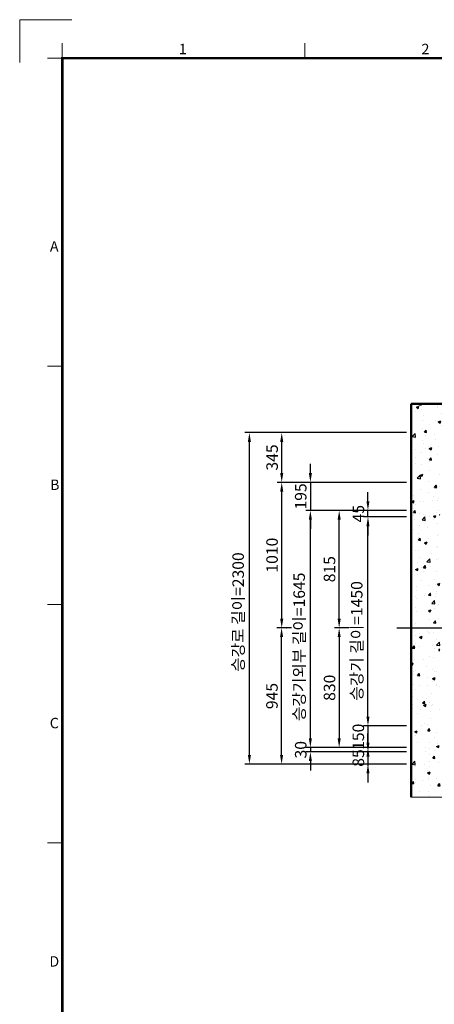
# Model space of a CAD drawing. Units: millimetres. Extents: x 0 to 31170, y 0 to 12003.
# Drawn here: x 0 to 2880, y 5172 to 12003 of the extents above; entities that cross this region are included whole.
import ezdxf
from ezdxf.enums import TextEntityAlignment as Align

# ---------------------------------------------------------------- set-up
doc = ezdxf.new("R2010")
doc.units = ezdxf.units.MM
doc.linetypes.add('CENTER', pattern=[50.8, 31.75, -6.35, 6.35, -6.35])
for name, color, linetype, lineweight in [('CNTLINE', 1, 'CENTER', 25), ('DIM', 4, 'Continuous', 18), ('FRAME', 7, 'Continuous', 20), ('HOISTWAY', 7, 'Continuous', 50), ('TEXT', 7, 'Continuous', 20)]:
    doc.layers.add(name, color=color, linetype=linetype, lineweight=lineweight)
doc.layers.add('HATCHING', color=7, linetype='Continuous')
doc.styles.add('RiGAD_tkEK', font='malgun.ttf')
doc.styles.add('thyssen', font='txt', dxfattribs={"width": 0.7, "height": 130})
doc.dimstyles.new('RiGAD_tkEK$0', dxfattribs={"dimscale": 32, "dimtxt": 2.5, "dimasz": 2, "dimexe": 1, "dimexo": 1, "dimgap": 0.8, "dimtad": 1, "dimzin": 12, "dimdsep": 46, "dimtxsty": 'RiGAD_tkEK', "dimcen": 0, "dimclrd": 3, "dimclre": 3, "dimclrt": 3, "dimadec": 0, "dimazin": 0, "dimtfac": 1, "dimtix": 1, "dimtmove": 0, "dimatfit": 3, "dimfxl": 1, "dimtolj": 1, "dimtzin": 0, "dimarcsym": 1})

# ---------------------------------------------------------------- blocks, each defined once
blk = doc.blocks.new('TEMPLATE_KR_KR_35_CLS1')
at = {"layer": 'FRAME'}
for p, q in [((-192.5, 10477.7), (-192.5, 10775.7)), ((-192.5, 10775.7), (170, 10775.7)), ((103.7, 10612.9), (103.7, 10509.2)), ((1788.8, 10509.2), (1788.8, 10612.9)), ((0, 10509.2), (103.7, 10509.2)), ((103.7, 103.7), (103.7, 10509.2)), ((103.7, 10509.2), (14243.5, 10509.2)), ((0, 8371), (103.7, 8371)), ((0, 6717.5), (103.7, 6717.5)), ((0, 5064.1), (103.7, 5064.1))]:
    blk.add_line(p, q, dxfattribs=at)
at = {"layer": 'FRAME', "const_width": 17.3}
blk.add_lwpolyline([(14243.5, 103.7), (103.7, 103.7), (103.7, 10509.2), (14243.5, 10509.2)], close=True, dxfattribs=at)
at = {"layer": 'FRAME'}
for p in [(103.7, 8371), (103.7, 8371), (103.7, 8371), (103.7, 6717.5), (103.7, 6717.5), (103.7, 5064.1), (103.7, 5064.1)]:
    blk.add_point(p, dxfattribs=at)
at = {"layer": 'FRAME', "style": 'thyssen'}
for s, p in [('1', (940.8, 10572.3)), ('2', (2625.9, 10572.3)), ('A', (47.8, 9202.9)), ('B', (51.3, 7549.5)), ('C', (48, 5896)), ('D', (48, 4242.6))]:
    blk.add_text(s, height=72.5, dxfattribs=at).set_placement(p, align=Align.MIDDLE_CENTER)
at = {"layer": 'TEXT', "color": 3, "style": 'RiGAD_tkEK'}
for tag, p in [('PROJECT_NO', (13017.5, 3035.2)), ('BUILDING_NAME', (13017.5, 2853.9)), ('UNIT_NO', (13017.5, 2672.6)), ('VERSION', (13458.9, 1463))]:
    blk.add_attdef(tag, text='', height=82, dxfattribs=at).set_placement(p, align=Align.MIDDLE_CENTER)
for tag, p in [('REMARK2', (11265.1, 1961)), ('REMARK1', (11263.4, 1791.6)), ('TVER', (159.3, 166.5))]:
    blk.add_attdef(tag, p, '', height=82, dxfattribs=at)
blk.add_attdef('P', text='', height=82, dxfattribs=at).set_placement((13939, 1097.1), align=Align.MIDDLE_RIGHT)
blk.add_attdef('TP', text='', height=82, dxfattribs=at).set_placement((14052.8, 1097.1), align=Align.MIDDLE_LEFT)
blk.add_attdef('CDATE', text='', height=82, dxfattribs=at).set_placement((12689.7, 738), align=Align.MIDDLE)
at = {"layer": 'TEXT', "color": 3, "lineweight": -3, "style": 'RiGAD_tkEK'}
blk.add_attdef('DWG_NO', text='', height=120, dxfattribs=at).set_placement((13617.8, 300.2), align=Align.MIDDLE_CENTER)
blk = doc.blocks.new('*D221')
at = {"layer": 'DEFPOINTS', "color": 0, "transparency": 16777216}
for p in [(1595.5, 9138.1), (2719.1, 9138.1), (2719.1, 6838.1)]:
    blk.add_point(p, dxfattribs=at)
at = {"layer": 'DIM', "color": 3, "linetype": 'Continuous', "lineweight": -2, "transparency": 16777216}
for p, q in [((2687.1, 9138.1), (1563.5, 9138.1)), ((1595.5, 6902.1), (1595.5, 9074.1)), ((2687.1, 6838.1), (1563.5, 6838.1))]:
    blk.add_line(p, q, dxfattribs=at)
at = {"layer": 'DIM', "color": 3, "transparency": 16777216}
for points in [[(1584.9, 9074.1), (1606.2, 9074.1), (1595.5, 9138.1)], [(1584.9, 6902.1), (1606.2, 6902.1), (1595.5, 6838.1)]]:
    blk.add_solid(points, dxfattribs=at)
at = {"layer": 'DIM', "color": 3, "transparency": 16777216, "insert": (1517.5, 7893.1), "char_height": 80, "attachment_point": 5, "rotation": 90, "style": 'RiGAD_tkEK'}
blk.add_mtext('\\A1;승강로 길이=2300', dxfattribs=at)
blk = doc.blocks.new('*D222')
at = {"layer": 'DEFPOINTS', "color": 0, "transparency": 16777216}
for p in [(1819.1, 7783.1), (1919.1, 7783.1), (2719.1, 6838.1)]:
    blk.add_point(p, dxfattribs=at)
at = {"layer": 'DIM', "color": 3, "linetype": 'Continuous', "lineweight": -2, "transparency": 16777216}
for p, q in [((1887.1, 7783.1), (1787.1, 7783.1)), ((1819.1, 6902.1), (1819.1, 7719.1)), ((2687.1, 6838.1), (1787.1, 6838.1))]:
    blk.add_line(p, q, dxfattribs=at)
at = {"layer": 'DIM', "color": 3, "transparency": 16777216}
for points in [[(1808.4, 7719.1), (1829.7, 7719.1), (1819.1, 7783.1)], [(1808.4, 6902.1), (1829.7, 6902.1), (1819.1, 6838.1)]]:
    blk.add_solid(points, dxfattribs=at)
at = {"layer": 'DIM', "color": 3, "transparency": 16777216, "insert": (1752.1, 7310.6), "char_height": 80, "attachment_point": 5, "rotation": 90, "style": 'RiGAD_tkEK'}
blk.add_mtext('\\A1;945', dxfattribs=at)
blk = doc.blocks.new('*D223')
at = {"layer": 'DEFPOINTS', "color": 0, "transparency": 16777216}
for p in [(2019.1, 8598.1), (2719.1, 8598.1), (2119.1, 6953.1)]:
    blk.add_point(p, dxfattribs=at)
at = {"layer": 'DIM', "color": 3, "linetype": 'Continuous', "lineweight": -2, "transparency": 16777216}
for p, q in [((2687.1, 8598.1), (1987.1, 8598.1)), ((2019.1, 7017.1), (2019.1, 8534.1)), ((2087.1, 6953.1), (1987.1, 6953.1))]:
    blk.add_line(p, q, dxfattribs=at)
at = {"layer": 'DIM', "color": 3, "transparency": 16777216}
for points in [[(2008.4, 8534.1), (2029.7, 8534.1), (2019.1, 8598.1)], [(2008.4, 7017.1), (2029.7, 7017.1), (2019.1, 6953.1)]]:
    blk.add_solid(points, dxfattribs=at)
at = {"layer": 'DIM', "color": 3, "transparency": 16777216, "insert": (1941, 7652.1), "char_height": 80, "attachment_point": 5, "rotation": 90, "style": 'RiGAD_tkEK'}
blk.add_mtext('\\A1;승강기외부 길이=1645', dxfattribs=at)
blk = doc.blocks.new('*D224')
at = {"layer": 'DEFPOINTS', "color": 0, "transparency": 16777216}
for p in [(2019.1, 6923.1), (2719.1, 6953.1), (2719.1, 6923.1)]:
    blk.add_point(p, dxfattribs=at)
at = {"layer": 'DIM', "color": 3, "linetype": 'Continuous', "lineweight": -2, "transparency": 16777216}
for p, q in [((2019.1, 7017.1), (2019.1, 7081.1)), ((2687.1, 6953.1), (1987.1, 6953.1)), ((2687.1, 6923.1), (1987.1, 6923.1)), ((2019.1, 6953.1), (2019.1, 6923.1)), ((2019.1, 6859.1), (2019.1, 6795.1))]:
    blk.add_line(p, q, dxfattribs=at)
at = {"layer": 'DIM', "color": 3, "transparency": 16777216}
for points in [[(2008.4, 7017.1), (2029.7, 7017.1), (2019.1, 6953.1)], [(2008.4, 6859.1), (2029.7, 6859.1), (2019.1, 6923.1)]]:
    blk.add_solid(points, dxfattribs=at)
at = {"layer": 'DIM', "color": 3, "transparency": 16777216, "insert": (1952.1, 6938.1), "char_height": 80, "attachment_point": 5, "rotation": 90, "style": 'RiGAD_tkEK'}
blk.add_mtext('\\A1;30', dxfattribs=at)
blk = doc.blocks.new('*D225')
at = {"layer": 'DEFPOINTS', "color": 0, "transparency": 16777216}
for p in [(2319.1, 7783.1), (2219.1, 6953.1), (2319.1, 6953.1)]:
    blk.add_point(p, dxfattribs=at)
at = {"layer": 'DIM', "color": 3, "linetype": 'Continuous', "lineweight": -2, "transparency": 16777216}
for p, q in [((2287.1, 7783.1), (2187.1, 7783.1)), ((2219.1, 7719.1), (2219.1, 7017.1)), ((2287.1, 6953.1), (2187.1, 6953.1))]:
    blk.add_line(p, q, dxfattribs=at)
at = {"layer": 'DIM', "color": 3, "transparency": 16777216}
for points in [[(2208.4, 7719.1), (2229.7, 7719.1), (2219.1, 7783.1)], [(2208.4, 7017.1), (2229.7, 7017.1), (2219.1, 6953.1)]]:
    blk.add_solid(points, dxfattribs=at)
at = {"layer": 'DIM', "color": 3, "transparency": 16777216, "insert": (2152.1, 7368.1), "char_height": 80, "attachment_point": 5, "rotation": 90, "style": 'RiGAD_tkEK'}
blk.add_mtext('\\A1;830', dxfattribs=at)
blk = doc.blocks.new('*D226')
at = {"layer": 'DEFPOINTS', "color": 0, "transparency": 16777216}
for p in [(2219.1, 8598.1), (2719.1, 8598.1), (2319.1, 7783.1)]:
    blk.add_point(p, dxfattribs=at)
at = {"layer": 'DIM', "color": 3, "linetype": 'Continuous', "lineweight": -2, "transparency": 16777216}
for p, q in [((2687.1, 8598.1), (2187.1, 8598.1)), ((2219.1, 7847.1), (2219.1, 8534.1)), ((2287.1, 7783.1), (2187.1, 7783.1))]:
    blk.add_line(p, q, dxfattribs=at)
at = {"layer": 'DIM', "color": 3, "transparency": 16777216}
for points in [[(2208.4, 8534.1), (2229.7, 8534.1), (2219.1, 8598.1)], [(2208.4, 7847.1), (2229.7, 7847.1), (2219.1, 7783.1)]]:
    blk.add_solid(points, dxfattribs=at)
at = {"layer": 'DIM', "color": 3, "transparency": 16777216, "insert": (2151.9, 8190.6), "char_height": 80, "attachment_point": 5, "rotation": 90, "style": 'RiGAD_tkEK'}
blk.add_mtext('\\A1;815', dxfattribs=at)
blk = doc.blocks.new('*D227')
at = {"layer": 'DEFPOINTS', "color": 0, "transparency": 16777216}
for p in [(2719.1, 6923.1), (2419.1, 6838.1), (2719.1, 6838.1)]:
    blk.add_point(p, dxfattribs=at)
at = {"layer": 'DIM', "color": 3, "linetype": 'Continuous', "lineweight": -2, "transparency": 16777216}
for p, q in [((2419.1, 6987.1), (2419.1, 7051.1)), ((2687.1, 6923.1), (2387.1, 6923.1)), ((2419.1, 6923.1), (2419.1, 6838.1)), ((2687.1, 6838.1), (2387.1, 6838.1)), ((2419.1, 6774.1), (2419.1, 6710.1))]:
    blk.add_line(p, q, dxfattribs=at)
at = {"layer": 'DIM', "color": 3, "transparency": 16777216}
for points in [[(2408.4, 6987.1), (2429.7, 6987.1), (2419.1, 6923.1)], [(2408.4, 6774.1), (2429.7, 6774.1), (2419.1, 6838.1)]]:
    blk.add_solid(points, dxfattribs=at)
at = {"layer": 'DIM', "color": 3, "transparency": 16777216, "insert": (2352.1, 6880.6), "char_height": 80, "attachment_point": 5, "rotation": 90, "style": 'RiGAD_tkEK'}
blk.add_mtext('\\A1;85', dxfattribs=at)
blk = doc.blocks.new('*D228')
at = {"layer": 'DEFPOINTS', "color": 0, "transparency": 16777216}
for p in [(2419.1, 8553.1), (2719.1, 8553.1), (2719.1, 7103.1)]:
    blk.add_point(p, dxfattribs=at)
at = {"layer": 'DIM', "color": 3, "linetype": 'Continuous', "lineweight": -2, "transparency": 16777216}
for p, q in [((2687.1, 8553.1), (2387.1, 8553.1)), ((2419.1, 7167.1), (2419.1, 8489.1)), ((2687.1, 7103.1), (2387.1, 7103.1))]:
    blk.add_line(p, q, dxfattribs=at)
at = {"layer": 'DIM', "color": 3, "transparency": 16777216}
for points in [[(2408.4, 8489.1), (2429.7, 8489.1), (2419.1, 8553.1)], [(2408.4, 7167.1), (2429.7, 7167.1), (2419.1, 7103.1)]]:
    blk.add_solid(points, dxfattribs=at)
at = {"layer": 'DIM', "color": 3, "transparency": 16777216, "insert": (2341, 7693.1), "char_height": 80, "attachment_point": 5, "rotation": 90, "style": 'RiGAD_tkEK'}
blk.add_mtext('\\A1;승강기 길이=1450', dxfattribs=at)
blk = doc.blocks.new('*D229')
at = {"layer": 'DEFPOINTS', "color": 0, "transparency": 16777216}
for p in [(2418.9, 8598.1), (2719.1, 8598.1), (2719.1, 8553.1)]:
    blk.add_point(p, dxfattribs=at)
at = {"layer": 'DIM', "color": 3, "linetype": 'Continuous', "lineweight": -2, "transparency": 16777216}
for p, q in [((2418.9, 8662.1), (2418.9, 8726.1)), ((2687.1, 8598.1), (2386.9, 8598.1)), ((2687.1, 8553.1), (2386.9, 8553.1)), ((2418.9, 8553.1), (2418.9, 8598.1)), ((2418.9, 8489.1), (2418.9, 8425.1))]:
    blk.add_line(p, q, dxfattribs=at)
at = {"layer": 'DIM', "color": 3, "transparency": 16777216}
for points in [[(2408.3, 8662.1), (2429.6, 8662.1), (2418.9, 8598.1)], [(2408.3, 8489.1), (2429.6, 8489.1), (2418.9, 8553.1)]]:
    blk.add_solid(points, dxfattribs=at)
at = {"layer": 'DIM', "color": 3, "transparency": 16777216, "insert": (2352.7, 8575.6), "char_height": 80, "attachment_point": 5, "rotation": 90, "style": 'RiGAD_tkEK'}
blk.add_mtext('\\A1;45', dxfattribs=at)
blk = doc.blocks.new('*D230')
at = {"layer": 'DEFPOINTS', "color": 0, "transparency": 16777216}
for p in [(2719.1, 7103.1), (2419.1, 6953.1), (2719.1, 6953.1)]:
    blk.add_point(p, dxfattribs=at)
at = {"layer": 'DIM', "color": 3, "linetype": 'Continuous', "lineweight": -2, "transparency": 16777216}
for p, q in [((2419.1, 7167.1), (2419.1, 7231.1)), ((2687.1, 7103.1), (2387.1, 7103.1)), ((2419.1, 7103.1), (2419.1, 6953.1)), ((2687.1, 6953.1), (2387.1, 6953.1)), ((2419.1, 6889.1), (2419.1, 6825.1))]:
    blk.add_line(p, q, dxfattribs=at)
at = {"layer": 'DIM', "color": 3, "transparency": 16777216}
for points in [[(2408.4, 7167.1), (2429.7, 7167.1), (2419.1, 7103.1)], [(2408.4, 6889.1), (2429.7, 6889.1), (2419.1, 6953.1)]]:
    blk.add_solid(points, dxfattribs=at)
at = {"layer": 'DIM', "color": 3, "transparency": 16777216, "insert": (2351.9, 7028.1), "char_height": 80, "attachment_point": 5, "rotation": 90, "style": 'RiGAD_tkEK'}
blk.add_mtext('\\A1;150', dxfattribs=at)
blk = doc.blocks.new('*D231')
at = {"layer": 'DEFPOINTS', "color": 0, "transparency": 16777216}
for p in [(1820.1, 8793.1), (2719.1, 8793.1), (1819.1, 7783.1)]:
    blk.add_point(p, dxfattribs=at)
at = {"layer": 'DIM', "color": 3, "linetype": 'Continuous', "lineweight": -2, "transparency": 16777216}
for p, q in [((2687.1, 8793.1), (1788.1, 8793.1)), ((1820.1, 7847.1), (1820.1, 8729.1)), ((1851.1, 7783.1), (1852.1, 7783.1))]:
    blk.add_line(p, q, dxfattribs=at)
at = {"layer": 'DIM', "color": 3, "transparency": 16777216}
for points in [[(1809.5, 8729.1), (1830.8, 8729.1), (1820.1, 8793.1)], [(1809.5, 7847.1), (1830.8, 7847.1), (1820.1, 7783.1)]]:
    blk.add_solid(points, dxfattribs=at)
at = {"layer": 'DIM', "color": 3, "transparency": 16777216, "insert": (1753, 8288.1), "char_height": 80, "attachment_point": 5, "rotation": 90, "style": 'RiGAD_tkEK'}
blk.add_mtext('\\A1;1010', dxfattribs=at)
blk = doc.blocks.new('*D232')
at = {"layer": 'DEFPOINTS', "color": 0, "transparency": 16777216}
for p in [(1820.1, 9138.1), (2714.1, 9138.1), (2719.1, 8793.1)]:
    blk.add_point(p, dxfattribs=at)
at = {"layer": 'DIM', "color": 3, "linetype": 'Continuous', "lineweight": -2, "transparency": 16777216}
for p, q in [((2682.1, 9138.1), (1788.1, 9138.1)), ((1820.1, 8857.1), (1820.1, 9074.1)), ((2687.1, 8793.1), (1788.1, 8793.1))]:
    blk.add_line(p, q, dxfattribs=at)
at = {"layer": 'DIM', "color": 3, "transparency": 16777216}
for points in [[(1809.5, 9074.1), (1830.8, 9074.1), (1820.1, 9138.1)], [(1809.5, 8857.1), (1830.8, 8857.1), (1820.1, 8793.1)]]:
    blk.add_solid(points, dxfattribs=at)
at = {"layer": 'DIM', "color": 3, "transparency": 16777216, "insert": (1753.2, 8965.6), "char_height": 80, "attachment_point": 5, "rotation": 90, "style": 'RiGAD_tkEK'}
blk.add_mtext('\\A1;345', dxfattribs=at)
blk = doc.blocks.new('*D233')
at = {"layer": 'DEFPOINTS', "color": 0, "transparency": 16777216}
for p in [(2719.1, 8793.1), (2019.1, 8598.1), (2019.1, 8598.1)]:
    blk.add_point(p, dxfattribs=at)
at = {"layer": 'DIM', "color": 3, "linetype": 'Continuous', "lineweight": -2, "transparency": 16777216}
for p, q in [((2019.1, 8857.1), (2019.1, 8921.1)), ((2687.1, 8793.1), (1987.1, 8793.1)), ((2019.1, 8793.1), (2019.1, 8598.1)), ((1987.1, 8598.1), (1987.1, 8598.1)), ((2019.1, 8534.1), (2019.1, 8470.1))]:
    blk.add_line(p, q, dxfattribs=at)
at = {"layer": 'DIM', "color": 3, "transparency": 16777216}
for points in [[(2008.4, 8857.1), (2029.7, 8857.1), (2019.1, 8793.1)], [(2008.4, 8534.1), (2029.7, 8534.1), (2019.1, 8598.1)]]:
    blk.add_solid(points, dxfattribs=at)
at = {"layer": 'DIM', "color": 3, "transparency": 16777216, "insert": (1951.9, 8695.6), "char_height": 80, "attachment_point": 5, "rotation": 90, "style": 'RiGAD_tkEK'}
blk.add_mtext('\\A1;195', dxfattribs=at)

msp = doc.modelspace()

# ---------------------------------------------------------------- hatches: boundary and pattern name
at = {"layer": 'HATCHING'}
h = msp.add_hatch(dxfattribs=at)
h.set_pattern_fill('AR-CONC', color=256, style=0)
h.set_pattern_definition([(50, (-13680.95, 1372.1), (182.1847, -15.9391), [19.05, -209.55]), (355, (-13680.95, 1372.1), (-35.2434, 191.0568), [15.24, -167.6406]), (100.4514, (-13665.77, 1370.77), (146.9412, 175.1178), [16.19, -178.0902]), (46.1842, (-13680.95, 1422.9), (271.079, -42.0423), [28.575, -314.325]), (96.6356, (-13658.36, 1419.4), (237.404, 247.426), [24.285, -267.1356]), (351.1842, (-13680.95, 1422.9), (237.404, 247.426), [22.86, -251.4597]), (21, (-13655.55, 1410.2), (151.6144, -102.2652), [19.05, -209.55]), (326, (-13655.55, 1410.2), (61.802, 184.188), [15.24, -167.64]), (71.4514, (-13642.91, 1401.68), (213.4164, 81.9228), [16.19, -178.09]), (37.5, (-13680.95, 1372.1), (3.0886, 84.55504), [0, -165.608, 0, -170.18, 0, -168.275]), (7.5, (-13680.95, 1372.1), (66.81966, 100.18057), [0, -97.028, 0, -161.798, 0, -64.135]), (327.5, (-13737.59, 1372.1), (135.5906, -5.72874), [0, -63.5, 0, -198.12, 0, -262.89]), (317.5, (-13762.99, 1372.1), (148.1292, 25.4265), [0, -82.55, 0, -131.572, 0, -186.69])])
h.paths.add_polyline_path([(3469.052, 6838.101), (2919.052, 6838.101), (2919.052, 9138.101), (5119.052, 9138.101), (5119.052, 6838.101), (4619.052, 6838.101), (4619.052, 6610.101), (5319.052, 6610.101), (5319.052, 9338.101), (2719.052, 9338.101), (2719.052, 6610.101), (3469.052, 6610.101)])

# ---------------------------------------------------------------- linework, layer by layer
at = {"layer": 'CNTLINE', "ltscale": 10}
msp.add_line((2619.052, 7783.101), (5419.052, 7783.101), dxfattribs=at)
at = {"layer": 'HOISTWAY', "ltscale": 10}
for p, q in [((5319.052, 9338.101), (2719.052, 9338.101)), ((2719.052, 9338.101), (2719.052, 6610.101))]:
    msp.add_line(p, q, dxfattribs=at)
at = {"layer": 'TEXT'}
msp.add_line((3469.052, 6610.101), (2719.052, 6610.101), dxfattribs=at)

# ---------------------------------------------------------------- block references
at = {"layer": 'FRAME'}
msp.add_blockref('TEMPLATE_KR_KR_35_CLS1', (192.51, 1227.112), dxfattribs=at)

# ---------------------------------------------------------------- dimensions: what is measured, and where the dimension line sits
at = {"layer": 'DIM'}
for base, p1, p2, text, picture, middle in [((1595.532, 9138.101), (2719.052, 6838.101), (2719.052, 9138.101), '승강로 길이=<>', '*D221', (1595.532, 7893.101)), ((2019.052, 8598.101), (2119.052, 6953.101), (2719.052, 8598.101), '승강기외부 길이=<>', '*D223', (2019.052, 7652.101)), ((2419.052, 8553.101), (2719.052, 7103.101), (2719.052, 8553.101), '승강기 길이=<>', '*D228', (2419.052, 7693.101))]:
    dim = msp.add_linear_dim(base=base, p1=p1, p2=p2, angle=90, text=text, dimstyle='RiGAD_tkEK$0', dxfattribs=at)
    dim.commit()
    dim.dimension.update_dxf_attribs({"geometry": picture, "text_midpoint": middle, "dimtype": 160})
for base, p1, p2, picture, middle in [((1820.142, 9138.101), (2719.052, 8793.101), (2714.052, 9138.101), '*D232', (1753.21, 8965.601)), ((2019.052, 8598.101), (2719.052, 8793.101), (2019.052, 8598.101), '*D233', (1951.903, 8695.601)), ((1820.142, 8793.101), (1819.052, 7783.101), (2719.052, 8793.101), '*D231', (1752.993, 8288.101)), ((2219.052, 8598.101), (2319.052, 7783.101), (2719.052, 8598.101), '*D226', (2151.903, 8190.601)), ((1819.052, 7783.101), (2719.052, 6838.101), (1919.052, 7783.101), '*D222', (1752.12, 7310.601)), ((2219.052, 6953.101), (2319.052, 7783.101), (2319.052, 6953.101), '*D225', (2152.12, 7368.101)), ((2419.052, 6953.101), (2719.052, 7103.101), (2719.052, 6953.101), '*D230', (2351.903, 7028.101))]:
    dim = msp.add_linear_dim(base=base, p1=p1, p2=p2, angle=90, dimstyle='RiGAD_tkEK$0', dxfattribs=at)
    dim.commit()
    dim.dimension.update_dxf_attribs({"geometry": picture, "text_midpoint": middle})
for base, p1, p2, picture, middle in [((2418.942, 8598.101), (2719.052, 8553.101), (2719.052, 8598.101), '*D229', (2418.942, 8575.601)), ((2019.052, 6923.101), (2719.052, 6953.101), (2719.052, 6923.101), '*D224', (2019.052, 6938.101))]:
    dim = msp.add_linear_dim(base=base, p1=p1, p2=p2, angle=90, dimstyle='RiGAD_tkEK$0', dxfattribs=at)
    dim.commit()
    dim.dimension.update_dxf_attribs({"geometry": picture, "text_midpoint": middle, "dimtype": 160})
dim = msp.add_linear_dim(base=(2419.052, 6838.101), p1=(2719.052, 6923.101), p2=(2719.052, 6838.101), angle=90, dimstyle='RiGAD_tkEK$0', override={"dimpost": ''}, dxfattribs=at)
dim.commit()
dim.dimension.update_dxf_attribs({"geometry": '*D227', "text_midpoint": (2352.12, 6880.601)})

doc.saveas('drawing.dxf')
